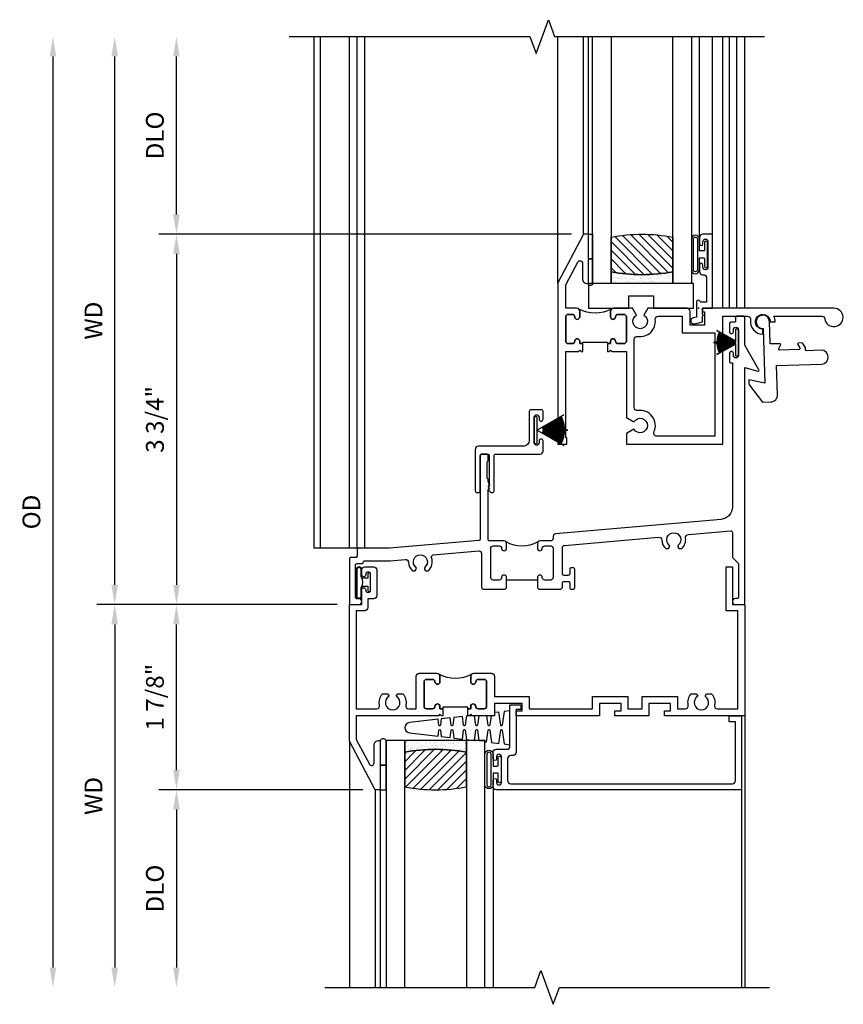
# Model space of a CAD drawing. Units: inches. Extents: x 0 to 82.9, y 0 to 52.5.
# Drawn here: x 23.1 to 31.5, y 26.1 to 36 of the extents above; entities that cross this region are included whole.
import ezdxf

# ---------------------------------------------------------------- set-up
doc = ezdxf.new("R2010")
doc.units = ezdxf.units.IN
doc.header["$MEASUREMENT"] = 0
doc.layers.get('0').update_dxf_attribs({"color": 4})
doc.layers.add('DIME', color=2, linetype='Continuous')
doc.layers.add('iprops', color=2, linetype='Continuous')
doc.styles.get("Standard").update_dxf_attribs({"font": 'arial.ttf'})
doc.dimstyles.new('EXT_ON-OFF', dxfattribs={"dimscale": 2, "dimtxt": 0.125, "dimasz": 0.1, "dimexe": 0.09, "dimexo": 0.063, "dimgap": 0.05, "dimtad": 1, "dimdec": 5, "dimzin": 0, "dimdsep": 46, "dimlunit": 4, "dimtxsty": 'Standard', "dimcen": 0, "dimse2": 1, "dimclrd": 256, "dimadec": 0, "dimazin": 0, "dimtfac": 1, "dimtdec": 5, "dimtofl": 0, "dimtmove": 0, "dimatfit": 3, "dimfxl": 1, "dimfrac": 2, "dimtolj": 1, "dimtzin": 0, "dimarcsym": 0})
doc.dimstyles.new('EXT_ON-ON', dxfattribs={"dimscale": 2, "dimtxt": 0.125, "dimasz": 0.1, "dimexe": 0.09, "dimexo": 0.063, "dimgap": 0.05, "dimtad": 1, "dimdec": 5, "dimzin": 0, "dimdsep": 46, "dimlunit": 4, "dimtxsty": 'Standard', "dimcen": 0, "dimclrd": 256, "dimadec": 0, "dimazin": 0, "dimtfac": 1, "dimtdec": 5, "dimtofl": 0, "dimtmove": 0, "dimatfit": 3, "dimfxl": 1, "dimfrac": 2, "dimtolj": 1, "dimtzin": 0, "dimarcsym": 0})
pattern_1 = [(315, (-22.4523, -0.0045), (-0.04419417, -0.04419417), [])]
pattern_2 = [(322.5, (-22.4523, -0.0045), (-0.0018898, -0.05780471), [0, -0.0456, 0, -0.051, 0, -0.04875]), (352.5, (-22.4523, -0.0045), (0.0530933, -0.08466438), [0, -0.0246, 0, -0.0411, 0, -0.01575]), (32.5, (-22.4892, -0.0045), (0.09342426, -0.00016977), [0, -0.015, 0, -0.054, 0, -0.0705]), (42.5, (-22.4892, -0.0045), (0.0901838, -0.02633027), [0, -0.0075, 0, -0.0354, 0, -0.0405])]

# ---------------------------------------------------------------- blocks, each defined once
blk = doc.blocks.new('*D1838')
at = {"layer": 'DIME', "color": 0, "lineweight": -2, "transparency": 16777216}
blk.add_line((-0.125, 0), (-2.555, 0), dxfattribs=at)
at = {"layer": 'DIME', "lineweight": -2, "transparency": 16777216}
blk.add_line((-2.375, -0.2), (-2.375, -3.675), dxfattribs=at)
at = {"layer": 'DIME', "transparency": 16777216}
for points in [[(-2.4083, -0.2), (-2.3417, -0.2), (-2.375, 0)], [(-2.4083, -3.675), (-2.3417, -3.675), (-2.375, -3.875)]]:
    blk.add_solid(points, dxfattribs=at)
at = {"layer": 'DIME', "color": 0, "transparency": 16777216, "insert": (-2.59, -1.9375), "char_height": 0.18, "attachment_point": 5, "rotation": 90}
blk.add_mtext('\\A1;WD', dxfattribs=at)
blk = doc.blocks.new('*D1839')
at = {"layer": 'DIME', "color": 0, "lineweight": -2, "transparency": 16777216}
for p, q in [((-0.125, 0), (-1.93, 0)), ((0.137, -1.875), (-1.93, -1.875))]:
    blk.add_line(p, q, dxfattribs=at)
at = {"layer": 'DIME', "lineweight": -2, "transparency": 16777216}
blk.add_line((-1.75, -1.675), (-1.75, -0.2), dxfattribs=at)
at = {"layer": 'DIME', "transparency": 16777216}
for points in [[(-1.7833, -0.2), (-1.7167, -0.2), (-1.75, 0)], [(-1.7833, -1.675), (-1.7167, -1.675), (-1.75, -1.875)]]:
    blk.add_solid(points, dxfattribs=at)
at = {"layer": 'DIME', "color": 0, "transparency": 16777216, "insert": (-1.9681, -0.9375), "char_height": 0.18, "attachment_point": 5, "rotation": 90}
blk.add_mtext('\\A1;1 7/8"', dxfattribs=at)
blk = doc.blocks.new('*D1840')
at = {"layer": 'DIME', "color": 0, "lineweight": -2, "transparency": 16777216}
blk.add_line((0.137, -1.875), (-1.93, -1.875), dxfattribs=at)
at = {"layer": 'DIME', "lineweight": -2, "transparency": 16777216}
blk.add_line((-1.75, -2.075), (-1.75, -3.675), dxfattribs=at)
at = {"layer": 'DIME', "transparency": 16777216}
for points in [[(-1.7833, -2.075), (-1.7167, -2.075), (-1.75, -1.875)], [(-1.7833, -3.675), (-1.7167, -3.675), (-1.75, -3.875)]]:
    blk.add_solid(points, dxfattribs=at)
at = {"layer": 'DIME', "color": 0, "transparency": 16777216, "insert": (-1.9681, -2.875), "char_height": 0.18, "attachment_point": 5, "rotation": 90}
blk.add_mtext('\\A1;DLO', dxfattribs=at)
blk = doc.blocks.new('*D1841')
at = {"layer": 'DIME', "lineweight": -2, "transparency": 16777216}
blk.add_line((-3, 5.55), (-3, -3.675), dxfattribs=at)
at = {"layer": 'DIME', "transparency": 16777216}
for points in [[(-3.0333, 5.55), (-2.9667, 5.55), (-3, 5.75)], [(-3.0333, -3.675), (-2.9667, -3.675), (-3, -3.875)]]:
    blk.add_solid(points, dxfattribs=at)
at = {"layer": 'DIME', "color": 0, "transparency": 16777216, "insert": (-3.2181, 0.9375), "char_height": 0.18, "attachment_point": 5, "rotation": 90}
blk.add_mtext('\\A1;OD', dxfattribs=at)
blk = doc.blocks.new('*D1842')
at = {"layer": 'DIME', "lineweight": -2, "transparency": 16777216}
blk.add_line((-1.75, 3.95), (-1.75, 5.55), dxfattribs=at)
at = {"layer": 'DIME', "color": 0, "lineweight": -2, "transparency": 16777216}
blk.add_line((2.249, 3.75), (-1.93, 3.75), dxfattribs=at)
at = {"layer": 'DIME', "transparency": 16777216}
for points in [[(-1.7833, 5.55), (-1.7167, 5.55), (-1.75, 5.75)], [(-1.7833, 3.95), (-1.7167, 3.95), (-1.75, 3.75)]]:
    blk.add_solid(points, dxfattribs=at)
at = {"layer": 'DIME', "color": 0, "transparency": 16777216, "insert": (-1.9681, 4.75), "char_height": 0.18, "attachment_point": 5, "rotation": 90}
blk.add_mtext('\\A1;DLO', dxfattribs=at)
blk = doc.blocks.new('BS-11611')
for points in [[(0.947, 1.125), (0.931, 1.125), (0.916, 1.11), (0.901, 1.125), (0.07, 1.125), (0.07, 1.3648), (0.2029, 1.6148, -0.781286), (0.25, 1.6031), (0.25, 1.425, 0.414214), (0.3, 1.375), (0.312, 1.375), (0.312, 1.875), (0.262, 1.875), (0, 1.3822), (0, 0), (0.125, 0), (0.125, -0.152, 0.994646), (0.1652, -0.1498, -1.056918), (0.215, -0.147), (0.215, -0.307, -1), (0.165, -0.307), (0.165, -0.302, 1), (0.125, -0.302), (0.125, -0.351, 0.414214), (0.156, -0.382), (0.246, -0.382, 0.414214), (0.277, -0.351), (0.277, -0.091, 0.414214), (0.246, -0.06), (0.187, -0.06), (0.187, 0.031, 0.414214), (0.156, 0.062), (0.07, 0.062), (0.07, 1.055), (0.2741, 1.055, -0.471882), (0.3045, 1.0181, 0.233083), (0.336, 0.902), (0.386, 0.902), (0.4012, 0.9283, -3.732051), (0.4747, 0.9283), (0.49, 0.902), (0.54, 0.902, 0.233083), (0.5715, 1.0181, -0.471882), (0.6019, 1.055), (0.676, 1.055), (0.676, 0.726, 0.414214), (0.707, 0.695), (0.885, 0.695, 0.414214), (0.916, 0.726), (0.916, 0.782, 1), (0.866, 0.782, -0.414214), (0.841, 0.757), (0.781, 0.757, -0.414214), (0.756, 0.782), (0.756, 1.03, -0.414214), (0.781, 1.055), (0.841, 1.055, -0.414214), (0.866, 1.03, 1), (0.916, 1.03), (0.916, 1.055), (0.947, 1.055)], [(1.819, 1.055), (2.461, 1.055), (2.461, 0.93), (2.819, 0.93), (2.819, 1.055), (2.961, 1.055), (2.961, 0.93), (3.319, 0.93), (3.319, 1.055), (3.3981, 1.055, -0.471882), (3.4285, 1.0181, 0.233083), (3.46, 0.902), (3.51, 0.902), (3.5253, 0.9283, -3.732051), (3.5988, 0.9283), (3.614, 0.902), (3.664, 0.902, 0.233083), (3.6955, 1.0181, -0.471882), (3.7259, 1.055), (3.93, 1.055), (3.93, 0.062), (3.813, 0.062), (3.813, -0.382), (3.875, -0.382), (3.875, 0), (4, 0), (4, 1.125), (3.187, 1.125), (3.187, 1.075), (3.249, 1.075), (3.249, 1), (3.031, 1), (3.031, 1.125), (2.687, 1.125), (2.687, 1.075), (2.749, 1.075), (2.749, 1), (2.531, 1), (2.531, 1.125), (1.687, 1.125), (1.687, 1.075), (1.749, 1.075), (1.749, 1), (1.468, 1), (1.468, 1.125), (1.243, 1.125), (1.228, 1.11), (1.213, 1.125), (1.197, 1.125), (1.197, 1.055), (1.228, 1.055), (1.228, 1.03, 1), (1.278, 1.03, -0.414214), (1.303, 1.055), (1.363, 1.055, -0.414214), (1.388, 1.03), (1.388, 0.782, -0.414214), (1.363, 0.757), (1.303, 0.757, -0.414214), (1.278, 0.782, 1), (1.228, 0.782), (1.228, 0.726, 0.414214), (1.259, 0.695), (1.437, 0.695, 0.414214), (1.468, 0.726), (1.468, 0.93), (1.819, 0.93)], [(1.388, 1.03, 0.414214), (1.363, 1.055), (1.303, 1.055, 0.414214), (1.278, 1.03, -1), (1.228, 1.03), (1.228, 1.055), (1.197, 1.055), (1.197, 1.04), (0.947, 1.04), (0.947, 1.055), (0.916, 1.055), (0.916, 1.03, -1), (0.866, 1.03, 0.414214), (0.841, 1.055), (0.781, 1.055, 0.414214), (0.756, 1.03), (0.756, 0.782, 0.414214), (0.781, 0.757), (0.841, 0.757, 0.414214), (0.866, 0.782, -1), (0.916, 0.782), (0.916, 0.726, -0.198912), (0.9069, 0.7041, -0.247882), (1.2371, 0.7041, -0.198912), (1.228, 0.726), (1.228, 0.782, -1), (1.278, 0.782, 0.414214), (1.303, 0.757), (1.363, 0.757, 0.414214), (1.388, 0.782)]]:
    blk.add_lwpolyline(points, format="xyb", close=True)
blk = doc.blocks.new('B20-4075M')
for points in [[(-0.09, -0.155), (-0.09, -0.0557, 0.024609), (-0.085, -0.0459, -0.294711), (-0.0758, -0.04), (-0.028, -0.04), (-0.028, -0.0835, 0.414214), (-0.018, -0.0935), (-0.01, -0.0935, 0.414214), (0, -0.0835), (0, 0.0835, 0.414214), (-0.01, 0.0935), (-0.018, 0.0935, 0.414214), (-0.028, 0.0835), (-0.028, 0.04), (-0.0755, 0.04, -0.29695), (-0.0846, 0.046, 0.026339), (-0.09, 0.0565), (-0.09, 0.1275, 1), (-0.145, 0.1275), (-0.145, -0.165), (-0.1, -0.165, 0.41434)], [(-0.095, -0.155), (-0.095, -0.0544, 0.273865), (-0.095, 0.0552), (-0.095, 0.1275, 1.000002), (-0.14, 0.1275), (-0.14, -0.16), (-0.1, -0.16, 0.414214)]]:
    blk.add_lwpolyline(points, format="xyb", close=True)
blk = doc.blocks.new('B245005')
blk.add_lwpolyline([(0.04, -0.36), (0.0641, -0.3841, 0.198912), (0.0783, -0.39), (0.08, -0.39, 0.414214), (0.1, -0.37), (0.1, -0.015, -0.414214), (0.115, 0), (0.5676, 0, 0.389503), (0.596, 0.0309), (0.596, 0.1337, 1), (0.556, 0.1337), (0.556, 0.1137, -1), (0.506, 0.1137), (0.506, 0.3737, -1), (0.556, 0.3737), (0.556, 0.3537, 1), (0.596, 0.3537), (0.596, 0.4337, 0.414214), (0.581, 0.4487), (0.471, 0.4487, 0.414214), (0.456, 0.4337), (0.456, 0.143, -0.414214), (0.393, 0.08), (-0.058, 0.08, 0.414214), (-0.09, 0.048), (-0.09, -0.37, 0.414214), (-0.07, -0.39), (-0.06, -0.39, 0.414214), (-0.04, -0.37), (-0.04, -0.015, -0.414214), (-0.025, 0), (0.035, 0, -0.414214), (0.05, -0.015), (0.05, -0.3013), (0.055, -0.315), (0.04, -0.33), (0.055, -0.345)], format="xyb", close=True)
blk = doc.blocks.new('B245232')
blk.add_line((1.902, 0.2486), (1.59, 0.2486))
for points in [[(1.902, 0.2736), (1.902, 0.1706), (1.917, 0.1556), (2.13, 0.1556, 0.414214), (2.155, 0.1806), (2.155, 0.2186, -0.414214), (2.17, 0.2336), (2.215, 0.2336, -0.414214), (2.23, 0.2186), (2.23, 0.1706, 0.414214), (2.245, 0.1556), (2.265, 0.1556, 0.414214), (2.28, 0.1706), (2.28, 0.3586, 0.414214), (2.265, 0.3736), (2.245, 0.3736, 0.414214), (2.23, 0.3586), (2.23, 0.3106, -0.414214), (2.215, 0.2956), (2.17, 0.2956, -0.414214), (2.155, 0.3106), (2.155, 0.5743, -0.388879), (2.1778, 0.5992), (3.1274, 0.6823, -0.429195), (3.1611, 0.6526, 0.203322), (3.2011, 0.567), (3.23, 0.567), (3.2397, 0.5836, 0.363749), (3.2363, 0.6026, -2.744137), (3.3277, 0.6026, 0.363749), (3.3243, 0.5836), (3.334, 0.567), (3.3629, 0.567, 0.249195), (3.4018, 0.6736, -0.429195), (3.4299, 0.7088), (3.8587, 0.7463, -0.440011), (3.875, 0.7314), (3.875, 0.4777), (3.938, 0.4147), (3.938, 0.077, -0.414214), (3.923, 0.062), (3.906, 0.062, 1), (3.906, 0), (3.985, 0, 0.414214), (4, 0.015), (4, 2.3988), (4.1327, 2.3632, 0.668179), (4.1439, 2.3779), (4, 2.6272), (4, 2.905, 0.414214), (3.985, 2.92), (3.922, 2.92, 0.414214), (3.907, 2.905), (3.907, 2.873, -0.414214), (3.892, 2.858), (3.861, 2.858, 0.414214), (3.846, 2.843), (3.846, 2.763, 1), (3.886, 2.763), (3.886, 2.783, -1), (3.936, 2.783), (3.936, 2.523, -1), (3.886, 2.523), (3.886, 2.543, 1), (3.846, 2.543), (3.846, 2.463, 0.414214), (3.861, 2.448), (3.875, 2.448), (3.875, 0.9877, -0.388879), (3.7609, 0.8632), (2.0848, 0.7166, 0.388879), (2.062, 0.6917), (2.062, 0.67, -0.414214), (2.037, 0.645), (1.927, 0.645, 0.414214), (1.902, 0.62), (1.902, 0.57, 1), (1.952, 0.57, -0.415832), (1.977, 0.595), (2.037, 0.595, -0.414214), (2.062, 0.57), (2.062, 0.2736, -0.414214), (2.037, 0.2486), (1.977, 0.2486, -0.414214), (1.952, 0.2736, 1)], [(1.59, 0.2736, 1), (1.54, 0.2736, -0.414214), (1.515, 0.2486), (1.455, 0.2486, -0.414214), (1.43, 0.2736), (1.43, 0.57, -0.414214), (1.455, 0.595), (1.515, 0.595, -0.409265), (1.54, 0.57, 1), (1.59, 0.57), (1.59, 0.62, 0.414214), (1.565, 0.645), (1.4149, 0.645, -0.440011), (1.404, 0.6549), (1.404, 1.1633), (1.419, 1.1783), (1.404, 1.1933), (1.419, 1.2083), (1.404, 1.2495), (1.404, 1.2708), (1.3984, 1.2764, -0.198912), (1.394, 1.287), (1.394, 1.439, -0.198912), (1.3984, 1.4496), (1.404, 1.4552), (1.404, 1.5083, 0.414214), (1.389, 1.5233), (1.339, 1.5233, 0.414214), (1.324, 1.5083), (1.324, 0.6638, -0.388879), (1.3103, 0.6488), (0.406, 0.5697), (0.093, 0.5697, 0.414214), (0.078, 0.5547), (0.078, 0.4917, -0.414214), (0.063, 0.4767), (0.015, 0.4767, 0.414214), (0, 0.4617), (0, 0.015, 0.414214), (0.015, 0), (0.094, 0, 1), (0.094, 0.062), (0.077, 0.062, -0.414214), (0.062, 0.077), (0.062, 0.3997, -0.414214), (0.077, 0.4147), (0.125, 0.4147, 0.414214), (0.14, 0.4297, -0.414214), (0.155, 0.4447), (0.4115, 0.4447), (0.5634, 0.458, -0.429195), (0.5971, 0.4282, 0.203322), (0.6371, 0.3426), (0.666, 0.3426), (0.6757, 0.3593, 0.363749), (0.6723, 0.3783, -2.744137), (0.7637, 0.3783, 0.363749), (0.7603, 0.3593), (0.77, 0.3426), (0.7989, 0.3426, 0.310504), (0.831, 0.4759, -0.498271), (0.8479, 0.503), (1.3098, 0.5434, -0.440011), (1.337, 0.5185), (1.337, 0.1806, 0.414214), (1.362, 0.1556), (1.575, 0.1556), (1.59, 0.1706)]]:
    blk.add_lwpolyline(points, format="xyb", close=True)
blk.add_arc((1.746, 0.9283), 0.3334, 240.67092, 299.33732)
at = {"layer": 'iprops'}
blk.add_point((3.5335, 3), dxfattribs=at)
blk = doc.blocks.new('B20-7181')
at = {"linetype": 'Continuous'}
blk.add_lwpolyline([(0.0005, 0.0299), (0.1556, 0.2985), (0.1547, 0.299), (0.0283, 0.08), (0.136, 0.2744, 0.000893), (0.1352, 0.2749), (0.0274, 0.0805), (0.1317, 0.2767, 0.000893), (0.1309, 0.2772), (0.0265, 0.081), (0.1274, 0.279, 0.000893), (0.1265, 0.2795), (0.0256, 0.0814), (0.1231, 0.2812, 0.000893), (0.1222, 0.2816), (0.0247, 0.0818), (0.1187, 0.2833, 0.000893), (0.1178, 0.2837), (0.0238, 0.0822), (0.1142, 0.2853, 0.000893), (0.1133, 0.2857), (0.0229, 0.0826), (0.1098, 0.2873, 0.000893), (0.1088, 0.2877), (0.022, 0.083), (0.1053, 0.2892, 0.000893), (0.1043, 0.2895), (0.021, 0.0834), (0.1007, 0.291, 0.000893), (0.0998, 0.2913), (0.0201, 0.0837), (0.0962, 0.2927, 0.000893), (0.0952, 0.293), (0.0192, 0.0841), (0.0916, 0.2943, 0.000893), (0.0906, 0.2947), (0.0182, 0.0844), (0.0869, 0.2959, 0.000893), (0.086, 0.2962), (0.0173, 0.0847), (0.0823, 0.2974, 0.000893), (0.0813, 0.2977), (0.0163, 0.085), (0.0776, 0.2988, 0.000893), (0.0766, 0.2991), (0.0153, 0.0852), (0.0729, 0.3001, 0.000893), (0.0719, 0.3004), (0.0144, 0.0855), (0.0682, 0.3013, 0.000893), (0.0672, 0.3016), (0.0134, 0.0857), (0.0634, 0.3025, 0.000893), (0.0625, 0.3027), (0.0124, 0.0859), (0.0587, 0.3036, 0.000893), (0.0577, 0.3038), (0.0114, 0.0861), (0.0539, 0.3046, 0.000893), (0.0529, 0.3047), (0.0104, 0.0863), (0.0491, 0.3055, 0.000893), (0.0481, 0.3056), (0.0095, 0.0865), (0.0443, 0.3063, 0.000893), (0.0433, 0.3064), (0.0085, 0.0866), (0.0394, 0.307, 0.000893), (0.0385, 0.3072), (0.0075, 0.0868), (0.0346, 0.3077, 0.000893), (0.0336, 0.3078), (0.0065, 0.0869), (0.0298, 0.3082, 0.000893), (0.0288, 0.3083), (0.0055, 0.087), (0.0249, 0.3087, 0.000893), (0.0239, 0.3088), (0.0045, 0.0871), (0.02, 0.3091, 0.000893), (0.019, 0.3092), (0.0035, 0.0871), (0.0151, 0.3094, 0.000893), (0.0142, 0.3095), (0.0025, 0.0872), (0.0103, 0.3097, 0.000893), (0.0093, 0.3097), (0.0015, 0.0872), (0.0054, 0.3098, 0.000893), (0.0044, 0.3098), (0.0005, 0.0872), (0.0005, 0.34), (-0.0005, 0.34), (-0.0005, 0.0872), (-0.0044, 0.3098, 0.000893), (-0.0054, 0.3098), (-0.0015, 0.0872), (-0.0093, 0.3097, 0.000893), (-0.0103, 0.3097), (-0.0025, 0.0872), (-0.0142, 0.3095, 0.000893), (-0.0152, 0.3095), (-0.0035, 0.0871), (-0.019, 0.3092, 0.000893), (-0.02, 0.3092), (-0.0045, 0.0871), (-0.0239, 0.3089, 0.000893), (-0.0249, 0.3088), (-0.0055, 0.087), (-0.0288, 0.3084, 0.000893), (-0.0298, 0.3083), (-0.0065, 0.0869), (-0.0336, 0.3079, 0.000893), (-0.0346, 0.3078), (-0.0075, 0.0868), (-0.0385, 0.3073, 0.000893), (-0.0395, 0.3071), (-0.0085, 0.0866), (-0.0433, 0.3065, 0.000893), (-0.0443, 0.3064), (-0.0095, 0.0865), (-0.0481, 0.3058, 0.000893), (-0.0491, 0.3056), (-0.0104, 0.0863), (-0.0529, 0.3049, 0.000893), (-0.0539, 0.3047), (-0.0114, 0.0861), (-0.0577, 0.3039, 0.000893), (-0.0587, 0.3037), (-0.0124, 0.0859), (-0.0625, 0.3029, 0.000893), (-0.0635, 0.3027), (-0.0134, 0.0857), (-0.0673, 0.3018, 0.000893), (-0.0682, 0.3015), (-0.0144, 0.0855), (-0.072, 0.3005, 0.000893), (-0.073, 0.3003), (-0.0153, 0.0852), (-0.0767, 0.2993, 0.000893), (-0.0777, 0.299), (-0.0163, 0.085), (-0.0814, 0.2979, 0.000893), (-0.0823, 0.2976), (-0.0173, 0.0847), (-0.086, 0.2964, 0.000893), (-0.087, 0.2961), (-0.0182, 0.0844), (-0.0907, 0.2949, 0.000893), (-0.0916, 0.2946), (-0.0192, 0.0841), (-0.0953, 0.2933, 0.000893), (-0.0962, 0.2929), (-0.0201, 0.0837), (-0.0999, 0.2916, 0.000893), (-0.1008, 0.2912), (-0.021, 0.0834), (-0.1044, 0.2898, 0.000893), (-0.1054, 0.2894), (-0.022, 0.083), (-0.1089, 0.2879, 0.000893), (-0.1099, 0.2876), (-0.0229, 0.0826), (-0.1134, 0.286, 0.000893), (-0.1143, 0.2856), (-0.0238, 0.0822), (-0.1179, 0.284, 0.000893), (-0.1188, 0.2836), (-0.0247, 0.0818), (-0.1223, 0.2819, 0.000893), (-0.1232, 0.2815), (-0.0256, 0.0814), (-0.1267, 0.2797, 0.000893), (-0.1276, 0.2793), (-0.0265, 0.081), (-0.131, 0.2775, 0.000893), (-0.1319, 0.277), (-0.0274, 0.0805), (-0.1353, 0.2752, 0.000893), (-0.1362, 0.2747), (-0.0283, 0.08), (-0.1547, 0.299), (-0.1555, 0.2985), (-0.0005, 0.0299), (-0.135, 0.0299), (-0.135, 0), (0.135, 0), (0.135, 0.0299), (0.0005, 0.0299)], format="xyb", dxfattribs=at)
blk = doc.blocks.new('B20-7180')
at = {"linetype": 'Continuous'}
blk.add_lwpolyline([(-0.0005, 0.0358), (-0.0108, 0.2197, 0.001136), (-0.0118, 0.2197), (-0.0012, 0.03), (-0.0019, 0.03), (-0.023, 0.2188, 0.001136), (-0.024, 0.2187), (-0.0029, 0.03), (-0.0036, 0.03), (-0.0352, 0.2172, 0.001136), (-0.0362, 0.217), (-0.0046, 0.03), (-0.0053, 0.03), (-0.0473, 0.2149, 0.001136), (-0.0483, 0.2146), (-0.0063, 0.03), (-0.0071, 0.03), (-0.0592, 0.2119, 0.001136), (-0.0602, 0.2116), (-0.0081, 0.03), (-0.0089, 0.03), (-0.071, 0.2082, 0.001136), (-0.0719, 0.2079), (-0.01, 0.03), (-0.0108, 0.03), (-0.0825, 0.2039, 0.001136), (-0.0834, 0.2036), (-0.0119, 0.03), (-0.0128, 0.03), (-0.0938, 0.199, 0.001136), (-0.0947, 0.1986), (-0.0139, 0.03), (-0.0149, 0.03), (-0.119, 0.2193), (-0.1199, 0.2188), (-0.0161, 0.03), (-0.135, 0.03), (-0.135, 0), (0.135, 0), (0.135, 0.03), (0.0171, 0.03), (0.1209, 0.2188), (0.12, 0.2193), (0.0159, 0.03), (0.0149, 0.03), (0.0955, 0.1982, 0.001136), (0.0946, 0.1986), (0.0138, 0.03), (0.0129, 0.03), (0.0843, 0.2032, 0.001136), (0.0834, 0.2036), (0.0118, 0.03), (0.011, 0.03), (0.0728, 0.2076, 0.001136), (0.0719, 0.2079), (0.0099, 0.03), (0.0091, 0.03), (0.0611, 0.2113, 0.001136), (0.0602, 0.2116), (0.0081, 0.03), (0.0073, 0.03), (0.0492, 0.2144, 0.001136), (0.0482, 0.2146), (0.0063, 0.03), (0.0056, 0.03), (0.0372, 0.2168, 0.001136), (0.0362, 0.217), (0.0046, 0.03), (0.0039, 0.03), (0.025, 0.2186, 0.001136), (0.024, 0.2187), (0.0029, 0.03), (0.0022, 0.03), (0.0128, 0.2196, 0.001136), (0.0118, 0.2197), (0.0012, 0.03), (0.0005, 0.03), (0.0005, 0.25), (-0.0005, 0.25)], format="xyb", close=True, dxfattribs=at)
blk = doc.blocks.new('BH-11599')
for points in [[(0.253, 1.017), (0.222, 1.017), (0.222, 1.042, 1), (0.172, 1.042, -0.414214), (0.147, 1.017), (0.105, 1.017, -0.414214), (0.08, 1.042), (0.08, 1.288, -0.414214), (0.105, 1.313), (0.147, 1.313, -0.414214), (0.172, 1.288, 1), (0.222, 1.288), (0.222, 1.344, 0.414214), (0.191, 1.375), (0.08, 1.375), (0.08, 1.6123), (0.2029, 1.8435, -0.781286), (0.25, 1.8318), (0.25, 1.675, 0.414214), (0.3, 1.625), (0.312, 1.625), (0.312, 2.125), (0.262, 2.125), (0, 1.6322), (0, 0), (0.093, 0), (0.093, 0.062), (0.08, 0.062), (0.08, 0.937), (0.207, 0.937), (0.222, 0.952), (0.237, 0.937), (0.253, 0.937)], [(0.694, 1.288, 0.414214), (0.669, 1.313), (0.609, 1.313, 0.414214), (0.584, 1.288, -1), (0.534, 1.288), (0.534, 1.344, -0.198912), (0.5431, 1.3659, -0.247882), (0.2129, 1.3659, -0.198912), (0.222, 1.344), (0.222, 1.288, -1), (0.172, 1.288, 0.414214), (0.147, 1.313), (0.105, 1.313, 0.414214), (0.08, 1.288), (0.08, 1.042, 0.414214), (0.105, 1.017), (0.147, 1.017, 0.414214), (0.172, 1.042, -1), (0.222, 1.042), (0.222, 1.017), (0.253, 1.017), (0.253, 1.0317), (0.503, 1.0317), (0.503, 1.017), (0.534, 1.017), (0.534, 1.042, -1), (0.584, 1.042, 0.414214), (0.609, 1.017), (0.669, 1.017, 0.414214), (0.694, 1.042)], [(1.669, 1.295), (1.9212, 1.295, -0.464153), (1.9517, 1.2588, 0.464153), (2.075, 1.113), (2.075, 1.163, -2.414214), (2.15, 1.238), (2.2, 1.238, 0.11893), (2.1862, 1.295), (2.6713, 1.295, -0.372162), (2.702, 1.2685, 2.185534), (2.794, 1.375), (1.465, 1.375), (1.465, 1.34), (1.485, 1.34), (1.485, 1.205), (1.34, 1.205), (1.34, 1.344, 0.414214), (1.309, 1.375), (0.9103, 1.375), (0.8704, 1.3059, -3.755482), (0.7973, 1.3057), (0.7572, 1.375), (0.565, 1.375, 0.414214), (0.534, 1.344), (0.534, 1.288, 1), (0.584, 1.288, -0.414214), (0.609, 1.313), (0.669, 1.313, -0.414214), (0.694, 1.288), (0.694, 1.042, -0.414214), (0.669, 1.017), (0.609, 1.017, -0.414214), (0.584, 1.042, 1), (0.534, 1.042), (0.534, 1.017), (0.503, 1.017), (0.503, 0.937), (0.519, 0.937), (0.534, 0.952), (0.549, 0.937), (0.694, 0.937), (0.694, 0.2688), (0.7703, 0.2248, -3.732051), (0.7703, 0.1512), (0.694, 0.1072), (0.694, 0), (1.669, 0)], [(0.774, 1.0598, -0.461236), (0.8099, 1.0904, 0.497991), (0.9864, 1.2603, -0.449671), (1.0172, 1.295), (1.26, 1.295), (1.26, 1.125), (1.589, 1.125), (1.589, 0.08), (1.0017, 0.08, -0.54673), (0.9735, 0.1239, 0.599142), (0.8099, 0.3396, -0.461236), (0.774, 0.3702)]]:
    blk.add_lwpolyline(points, format="xyb", close=True)
blk = doc.blocks.new('B50-1815')
blk.add_lwpolyline([(0.1249, 0.4469), (0.5799, 0.4469, -1), (0.5799, 0.3069), (0.4314, 0.3069, 0.414214), (0.4214, 0.2969), (0.4214, 0.2739), (0.397, 0.2319, -0.2673), (0.3884, 0.2269), (0.3544, 0.2269, -0.578159), (0.3458, 0.2419), (0.3661, 0.2769, 0.578159), (0.3574, 0.2919), (0.1604, 0.2919, 0.578159), (0.1518, 0.2769), (0.1721, 0.2419, -0.578159), (0.1634, 0.2269), (0.0774, 0.2269, 0.414214), (0.0674, 0.2169), (0.0674, -0.0001, -2.410182), (-0.0001, 0.0674), (-0.0001, 0.6211), (-0.1611, 0.5839), (-0.1611, 0.619, -0.156843), (-0.1553, 0.637), (-0.0291, 0.8129), (0.0549, 0.8129, -0.414214), (0.1249, 0.7429), (0.1249, 0.4469)], format="xyb")
blk = doc.blocks.new('B127077M1')
for points in [[(-0.085, 0.035), (-0.085, 0.1538, 1), (-0.1674, 0.1538), (-0.1674, -0.1538, 1), (-0.085, -0.1538), (-0.085, -0.035), (-0.0446, -0.035, -0.414214), (-0.0346, -0.045), (-0.0346, -0.12, 1), (-0.0046, -0.12), (-0.0046, 0.12, 1), (-0.0346, 0.12), (-0.0346, 0.045, -0.414214), (-0.0446, 0.035)], [(-0.105, 0.1538), (-0.105, -0.1538, -1), (-0.1474, -0.1538), (-0.1474, 0.1538, -1)]]:
    blk.add_lwpolyline(points, format="xyb", close=True)
blk = doc.blocks.new('B20-0700M')
blk.add_lwpolyline([(0, 0), (0.06, 0), (0.06, -0.25), (0, -0.25)], close=True)
blk = doc.blocks.new('B245095')
blk.add_lwpolyline([(-2.33635, 0.403, -0.4142136), (-2.36735, 0.434), (-2.36735, 0.657, -0.4142136), (-2.33635, 0.688), (-0.093, 0.688, -0.4142136), (-0.062, 0.657), (-0.062, 0.062), (-0.124, 0.062), (-0.124, 0), (0, 0), (0, 0.75), (-2.48335, 0.75, 0.4142136), (-2.51435, 0.719), (-2.51435, 0.6525, 1), (-2.47935, 0.6525), (-2.47935, 0.675, -1), (-2.42935, 0.675), (-2.42935, 0.415, -1), (-2.47935, 0.415), (-2.47935, 0.4375, 1), (-2.51435, 0.4375), (-2.51435, 0.371, 0.4142136), (-2.48335, 0.34), (-2.37475, 0.34, -0.4142136), (-2.34375, 0.309), (-2.34375, -0.111), (-2.23475, -0.111), (-2.23475, -0.064), (-2.28175, -0.064), (-2.28175, 0.372, 0.4142136), (-2.31275, 0.403)], format="xyb", close=True)
blk = doc.blocks.new('B20-6124M')
at = {"linetype": 'Continuous'}
blk.add_lwpolyline([(-0.1872, -0.2484), (-0.2006, -0.1534, 0.869287), (-0.2166, -0.1534), (-0.2292, -0.2434), (-0.3143, -0.2333), (-0.3255, -0.1534, 0.869287), (-0.3417, -0.1534), (-0.3523, -0.2287), (-0.4418, -0.2181), (-0.4509, -0.1534, 0.869287), (-0.4663, -0.1534), (-0.4748, -0.2142), (-0.7643, -0.1797, -0.888037), (-0.7643, -0.0777), (-0.4748, -0.0433), (-0.4663, -0.104, 0.869287), (-0.4509, -0.104), (-0.4418, -0.0393), (-0.3523, -0.0287), (-0.3417, -0.104, 0.869287), (-0.3255, -0.104), (-0.3143, -0.0242), (-0.2292, -0.014), (-0.2166, -0.104, 0.869287), (-0.2006, -0.104), (-0.1872, -0.009), (-0.1113, 0), (-0.1061, 0), (-0.0915, -0.104, 0.869287), (-0.0757, -0.104), (-0.0611, 0), (0, 0), (0, 0.0132), (0.0168, 0.0152), (0.0336, -0.104, 0.869287), (0.0492, -0.104), (0.0668, 0.0212), (0.1399, 0.0299), (0.1587, -0.104, 0.869287), (0.1741, -0.104), (0.1939, 0.0363), (0.2524, 0.0433), (0.2524, -0.3007), (0.1939, -0.2937), (0.1741, -0.1534, 0.869287), (0.1587, -0.1534), (0.1399, -0.2873), (0.096, -0.2821), (0.096, -0.25), (0.0628, -0.25), (0.0492, -0.1534, 0.869287), (0.0336, -0.1534), (0.02, -0.25), (-0.0621, -0.25), (-0.0757, -0.1534, 0.869287), (-0.0915, -0.1534), (-0.1051, -0.25), (-0.1606, -0.25), (-0.1737, -0.25)], format="xyb", close=True, dxfattribs=at)
blk = doc.blocks.new('S345GT02')
h = blk.add_hatch()
h.set_pattern_fill('ANSI31', color=256, scale=0.5, style=0)
h.set_pattern_definition([(315, (-22.4323, -0.0045), (-0.04419417, -0.04419417), [])])
edge = h.paths.add_edge_path()
edge.add_line((0.2475, -0.38), (0.2475, -0.03))
edge.add_arc((0.56, -1.6426), 1.6426, 79.03282, 100.96718, ccw=False)
edge.add_line((0.8725, -0.03), (0.8725, -0.38))
edge.add_arc((0.56, 1.2326), 1.6426, 259.03282, 280.96718, ccw=False)
h = blk.add_hatch()
h.set_pattern_fill('AR-SAND', color=256, scale=0.03, style=0)
h.set_pattern_definition([(322.5, (-22.4323, -0.0045), (-0.0018898, -0.05780471), [0, -0.0456, 0, -0.051, 0, -0.04875]), (352.5, (-22.4323, -0.0045), (0.0530933, -0.08466438), [0, -0.0246, 0, -0.0411, 0, -0.01575]), (32.5, (-22.4692, -0.0045), (0.09342426, -0.00016977), [0, -0.015, 0, -0.054, 0, -0.0705]), (42.5, (-22.4692, -0.0045), (0.0901838, -0.02633027), [0, -0.0075, 0, -0.0354, 0, -0.0405])])
edge = h.paths.add_edge_path()
edge.add_line((0.8725, -0.38), (0.8725, -0.5))
edge.add_line((0.8725, -0.5), (0.2475, -0.5))
edge.add_line((0.2475, -0.5), (0.2475, -0.38))
edge.add_arc((0.56, 1.2326), 1.6426, 259.03282, 280.96718)
for p, q in [((-0.05, 0), (-0.05, 2)), ((0, 0), (0, 2)), ((1.1424, -0.031), (1.1424, 2)), ((3.6564, 0), (3.6564, 2)), ((3.688, -0.75), (3.688, 2))]:
    blk.add_line(p, q)
for points in [[(0.2475, 2), (0.2475, -0.5), (0.06, -0.5), (0.06, 2)], [(1.06, 2), (1.06, -0.5), (0.8725, -0.5), (0.8725, 2)]]:
    blk.add_lwpolyline(points)
for points in [[(0.2475, -0.38), (0.2475, -0.03, -0.096), (0.8725, -0.03), (0.8725, -0.38, -0.096)], [(0, -0.25), (0.06, -0.25), (0.06, -0.5, -0.520328), (0, -0.5)], [(0.8725, -0.38), (0.8725, -0.5), (0.2475, -0.5), (0.2475, -0.38, 0.096)]]:
    blk.add_lwpolyline(points, format="xyb", close=True)
for name, p in [('B20-0700M', (0, 0)), ('B245095', (3.6564, -0.75)), ('B127077M1', (1.2274, -0.205)), ('B20-6124M', (1.06, -0.5))]:
    blk.add_blockref(name, p)
blk = doc.blocks.new('*D1843')
at = {"layer": 'DIME', "color": 0, "lineweight": -2, "transparency": 16777216}
for p, q in [((2.249, 3.75), (-1.93, 3.75)), ((-0.125, 0), (-1.93, 0))]:
    blk.add_line(p, q, dxfattribs=at)
at = {"layer": 'DIME', "lineweight": -2, "transparency": 16777216}
blk.add_line((-1.75, 3.55), (-1.75, 0.2), dxfattribs=at)
at = {"layer": 'DIME', "transparency": 16777216}
for points in [[(-1.7833, 3.55), (-1.7167, 3.55), (-1.75, 3.75)], [(-1.7833, 0.2), (-1.7167, 0.2), (-1.75, 0)]]:
    blk.add_solid(points, dxfattribs=at)
at = {"layer": 'DIME', "color": 0, "transparency": 16777216, "insert": (-1.9681, 1.875), "char_height": 0.18, "attachment_point": 5, "rotation": 90}
blk.add_mtext('\\A1;3 3/4"', dxfattribs=at)
blk = doc.blocks.new('*D1837')
at = {"layer": 'DIME', "lineweight": -2, "transparency": 16777216}
blk.add_line((-2.375, 0.2), (-2.375, 5.55), dxfattribs=at)
at = {"layer": 'DIME', "color": 0, "lineweight": -2, "transparency": 16777216}
blk.add_line((-0.125, 0), (-2.555, 0), dxfattribs=at)
at = {"layer": 'DIME', "transparency": 16777216}
for points in [[(-2.4083, 5.55), (-2.3417, 5.55), (-2.375, 5.75)], [(-2.4083, 0.2), (-2.3417, 0.2), (-2.375, 0)]]:
    blk.add_solid(points, dxfattribs=at)
at = {"layer": 'DIME', "color": 0, "transparency": 16777216, "insert": (-2.59, 2.875), "char_height": 0.18, "attachment_point": 5, "rotation": 90}
blk.add_mtext('\\A1;WD', dxfattribs=at)
blk = doc.blocks.new('B027339')
blk.add_lwpolyline([(-0.656, -0.25), (-0.656, -0.125), (-0.406, -0.125), (-0.406, -0.25), (0, -0.25), (0, 0), (-1.062, 0), (-1.062, -0.25)], close=True)
blk = doc.blocks.new('B345102')
blk.add_lwpolyline([(-0.0306, 0.6526, 1), (0.0044, 0.6526), (0.0044, 0.6751, -1), (0.0544, 0.6751), (0.0544, 0.4151, -1), (0.0044, 0.4151), (0.0044, 0.4376, 1), (-0.0306, 0.4376), (-0.0306, 0.3711, 0.414214), (0.0004, 0.3401), (0.009, 0.3401, -0.414214), (0.04, 0.3091), (0.04, 0.062), (-0.022, 0.062, 1), (-0.062, 0.062), (-0.062, -0.0883), (-0.095, -0.0972, 1), (-0.079, -0.1571), (0, -0.1359), (0, -0.0799), (0.01, -0.0699), (0, -0.0599), (0, 0), (0.102, 0), (0.102, 0.7501), (0.0004, 0.7501, 0.414214), (-0.0306, 0.7191)], format="xyb", close=True)
blk = doc.blocks.new('B20-0700M2')
blk.add_lwpolyline([(0, 0), (0.04, 0), (0.04, -0.25), (0, -0.25)], close=True)
blk = doc.blocks.new('S345GT05')
h = blk.add_hatch()
h.set_pattern_fill('ANSI31', color=256, scale=0.5, style=0)
h.set_pattern_definition(pattern_1)
edge = h.paths.add_edge_path()
edge.add_line((0.2275, -0.38), (0.2275, -0.03))
edge.add_arc((0.54, -1.6426), 1.6426, 79.03282, 100.96718, ccw=False)
edge.add_line((0.8525, -0.03), (0.8525, -0.38))
edge.add_arc((0.54, 1.2326), 1.6426, 259.03282, 280.96718, ccw=False)
h = blk.add_hatch()
h.set_pattern_fill('ANSI31', color=256, scale=0.5, style=0)
h.set_pattern_definition(pattern_1)
edge = h.paths.add_edge_path()
edge.add_line((0.2275, -0.38), (0.2275, -0.03))
edge.add_arc((0.54, -1.6426), 1.6426, 79.03282, 100.96718, ccw=False)
edge.add_line((0.8525, -0.03), (0.8525, -0.38))
edge.add_arc((0.54, 1.2326), 1.6426, 259.03282, 280.96718, ccw=False)
h = blk.add_hatch()
h.set_pattern_fill('AR-SAND', color=256, scale=0.03, style=0)
h.set_pattern_definition(pattern_2)
edge = h.paths.add_edge_path()
edge.add_line((0.8525, -0.38), (0.8525, -0.5))
edge.add_line((0.8525, -0.5), (0.2275, -0.5))
edge.add_line((0.2275, -0.5), (0.2275, -0.38))
edge.add_arc((0.54, 1.2326), 1.6426, 259.03282, 280.96718)
h = blk.add_hatch()
h.set_pattern_fill('AR-SAND', color=256, scale=0.03, style=0)
h.set_pattern_definition(pattern_2)
edge = h.paths.add_edge_path()
edge.add_line((0.8525, -0.38), (0.8525, -0.5))
edge.add_line((0.8525, -0.5), (0.2275, -0.5))
edge.add_line((0.2275, -0.5), (0.2275, -0.38))
edge.add_arc((0.54, 1.2326), 1.6426, 259.03282, 280.96718)
for p, q in [((-0.05, 0), (-0.05, 2)), ((-0.05, 0), (-0.05, 2)), ((0, 0), (0, 2)), ((0, 0), (0, 2)), ((1.1224, -0.0511), (1.1224, 2)), ((1.1224, -0.0511), (1.1224, 2)), ((1.255, 0.0001), (1.255, 2)), ((1.255, 0.0001), (1.255, 2))]:
    blk.add_line(p, q)
for points in [[(0.2275, 2), (0.2275, -0.5), (0.04, -0.5), (0.04, 2)], [(1.04, 2), (1.04, -0.5), (0.8525, -0.5), (0.8525, 2)]]:
    blk.add_lwpolyline(points)
for points in [[(0.2275, -0.38), (0.2275, -0.03, -0.096), (0.8525, -0.03), (0.8525, -0.38, -0.096)], [(0.2275, -0.38), (0.2275, -0.03, -0.096), (0.8525, -0.03), (0.8525, -0.38, -0.096)], [(0, -0.25), (0.04, -0.25), (0.04, -0.5, -1), (0, -0.5)], [(0.8525, -0.38), (0.8525, -0.5), (0.2275, -0.5), (0.2275, -0.38, 0.096)], [(0.8525, -0.38), (0.8525, -0.5), (0.2275, -0.5), (0.2275, -0.38, 0.096)]]:
    blk.add_lwpolyline(points, format="xyb", close=True)
for name, p in [('B20-0700M2', (0, 0)), ('B345102', (1.153, -0.75)), ('B127077M1', (1.2074, -0.2049)), ('B027339', (1.062, -0.5))]:
    blk.add_blockref(name, p)
blk = doc.blocks.new('S345HIS22KCADS')
for p, q in [((-0.359, 5.75), (-0.359, 0.569702)), ((-0.297, 5.75), (-0.297, 0.569702)), ((0.000056, 0.569702), (0.000056, 5.75)), ((0.077056, 0.569702), (0.077056, 5.75)), ((0.154948, 0.569702), (0.154948, 5.75)), ((2.108448, 3.25725), (2.108448, 5.75)), ((3.777395, 3), (3.777395, 5.75)), ((3.846, 3), (3.846, 5.75)), ((3.922, 3), (3.922, 5.75)), ((3.922, 3), (3.922, 5.75)), ((4, 3), (4, 5.75)), ((4, 3), (4, 5.75)), ((3.907, 2.905), (3.907, 2.92)), ((4, 2.905), (4, 2.918232)), ((0.093, 0.569702), (-0.359, 0.569702)), ((0, -1.38225), (0, -3.875))]:
    blk.add_line(p, q)
for points in [[(-0.609, 5.75), (1.826078, 5.75), (1.888578, 5.578283), (2.013578, 5.921717), (2.076078, 5.75), (4.201078, 5.75)], [(-0.25, -3.875), (1.875, -3.875), (1.9375, -3.703283), (2.0625, -4.046717), (2.125, -3.875), (4.25, -3.875)]]:
    blk.add_lwpolyline(points)
for name, p in [('S345GT05', (2.420448, 3.75)), ('BH-11599', (2.108448, 1.625)), ('B245232', (0, 0)), ('B245005', (1.364, 1.523251)), ('B20-4075M', (0.215, 0.227))]:
    blk.add_blockref(name, p)
at = {"xscale": -1}
for name, p, rotation in [('B50-1815', (4.183448, 2.863), 181.9036597749492), ('BS-11611', (0, 0), 180), ('S345GT02', (0.312, -1.875), 180)]:
    blk.add_blockref(name, p, dxfattribs=dict(at, rotation=rotation))
for name, p, rotation in [('B20-7180', (3.936, 2.653), 90), ('B20-7181', (1.87, 1.767), 270)]:
    blk.add_blockref(name, p, dxfattribs=dict(rotation=rotation))
at = {"layer": 'DIME'}
for base, p1, p2, angle, text, override, picture, middle in [((-3, -3.875), (-0.609, 5.75), (-0.25, -3.875), 90, 'OD', {"dimse1": 1}, '*D1841', (-3.218131, 0.9375)), ((-2.375, 5.75), (0, 0), (-0.609, 5.75), 270, 'WD', {"dimse1": 0}, '*D1837', (-2.59, 2.875)), ((-1.75, 5.75), (2.374, 3.75), (-0.609, 5.75), 270, 'DLO', {"dimse1": 0, "dimse2": 1}, '*D1842', (-1.968131, 4.75)), ((-2.375, -3.875), (0, 0), (-0.25, -3.875), 90, 'WD', {"dimse1": 0}, '*D1838', (-2.59, -1.9375))]:
    dim = blk.add_linear_dim(base=base, p1=p1, p2=p2, angle=angle, text=text, dimstyle='EXT_ON-OFF', override=override, dxfattribs=at)
    dim.commit()
    dim.dimension.update_dxf_attribs({"geometry": picture, "text_midpoint": middle})
for p1, angle, picture, middle in [((2.374, 3.75), 270, '*D1843', (-1.968131, 1.875)), ((0.262, -1.875), 90, '*D1839', (-1.96807, -0.9375))]:
    dim = blk.add_linear_dim(base=(-1.75, 0), p1=p1, p2=(0, 0), angle=angle, dimstyle='EXT_ON-ON', dxfattribs=at)
    dim.commit()
    dim.dimension.update_dxf_attribs({"geometry": picture, "text_midpoint": middle})
dim = blk.add_linear_dim(base=(-1.75, -3.875), p1=(0.262, -1.875), p2=(-0.25, -3.875), angle=90, text='DLO', dimstyle='EXT_ON-OFF', dxfattribs=at)
dim.commit()
dim.dimension.update_dxf_attribs({"geometry": '*D1840', "text_midpoint": (-1.968131, -2.875)})

msp = doc.modelspace()

# ---------------------------------------------------------------- block references
msp.add_blockref('S345HIS22KCADS', (26.481409, 30.121093))

doc.saveas('drawing.dxf')
